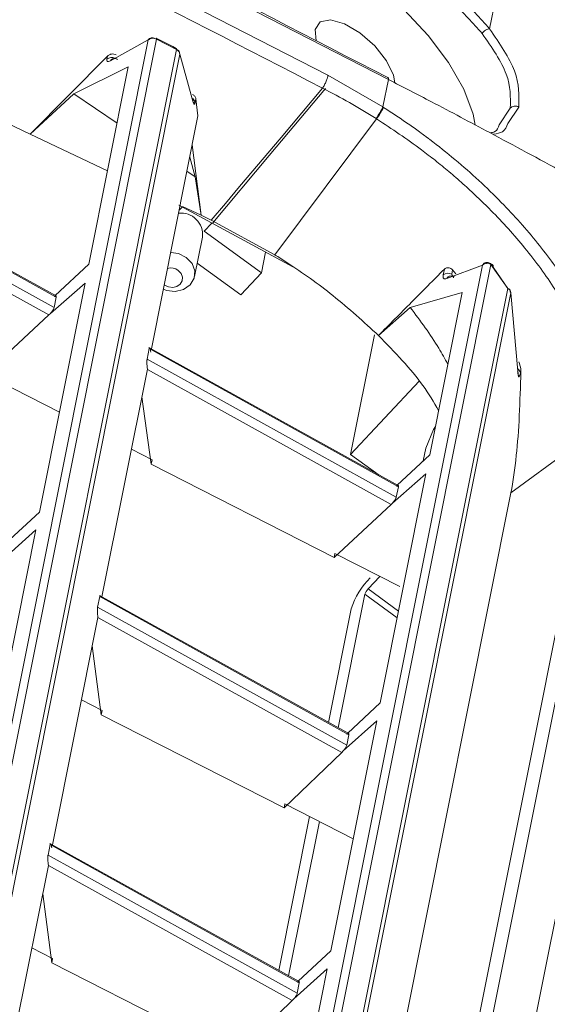
# Paper-space layout 'Sheet10' of a CAD drawing. Units: inches. Extents: x 0.4 to 16.6, y 0.2 to 10.8.
# Drawn here: x 5.4 to 5.5, y 6.9 to 7.1 of the extents above; entities that cross this region are included whole.
import ezdxf

# ---------------------------------------------------------------- set-up
doc = ezdxf.new("R2010")
doc.units = ezdxf.units.IN
doc.header["$MEASUREMENT"] = 0

psp = doc.layouts.new('Sheet10')

# ---------------------------------------------------------------- linework, layer by layer
at = {"color": 7, "linetype": 'Continuous', "lineweight": 15}
for p, q in [((4.988014808702451, 7.377872060662215), (5.462944975713176, 7.133808012321103)), ((5.447814812614038, 7.134849940289293), (4.988291735984875, 7.371218359401228)), ((5.490680631055307, 7.15882618647774), (5.488212373061262, 7.146464344021815)), ((5.40289728984489, 7.14367763115496), (5.336777139145801, 6.812526313879199)), ((5.338868862791558, 6.812707969489052), (5.404989013490645, 7.143859286764812)), ((5.39344810343963, 7.138490933568254), (5.40289728984489, 7.14367763115496)), ((5.409040158071495, 7.142014111253957), (5.404918183651644, 7.144141282197736)), ((5.404989013490645, 7.143859286764812), (5.409962511920582, 7.141292664769554)), ((5.373381684554558, 7.120158011075968), (5.331014461284187, 7.140236245575911)), ((5.409962511920582, 7.141292664769554), (5.343799655070211, 6.80992746113534)), ((5.344623463266198, 6.808804707506346), (5.41078632011657, 7.140169911140561)), ((5.373381684554558, 7.120158011075968), (5.392740083799801, 7.139667896692245)), ((5.392740083799801, 7.139667896692245), (5.39258509801451, 7.138891677243021)), ((5.409891764639781, 7.141574696327953), (5.409040158071495, 7.142014111253957)), ((5.41078632011657, 7.140169911140561), (5.414059618362584, 7.128394885584989)), ((5.397927763163208, 7.136975108841727), (5.38434009342684, 7.130236719111374)), ((5.388087850243128, 7.087693610071518), (5.397927763163208, 7.136975108841727)), ((5.46157308250482, 7.126937122912875), (5.447814812614038, 7.134849940289293)), ((5.462944975713176, 7.133808012321103), (5.46157308250482, 7.126937122912875)), ((5.38434009342684, 7.130236719111374), (5.373381684554558, 7.120158011075968)), ((5.395110726930801, 7.122866479196202), (5.38434009342684, 7.130236719111374)), ((5.413956908946981, 7.128890203516428), (5.41392395449841, 7.128991923187284)), ((5.41462432550833, 7.128051994449028), (5.414805441156201, 7.128959080787117)), ((5.414805441156201, 7.128959080787117), (5.415339981880591, 7.12473813516264)), ((5.46157308250482, 7.126937122912875), (5.461720807215145, 7.126843064696663)), ((5.415339981880591, 7.12473813516264), (5.403712913741082, 7.066505979159616)), ((5.459992636260125, 7.123960039998018), (5.434513414616473, 7.090016118384725)), ((5.459992636260125, 7.123960039998018), (5.459849199523198, 7.124050317817905)), ((5.392736110428976, 7.110973297447968), (5.373381684554558, 7.120158011075968)), ((5.413883379998686, 7.117443043488693), (5.416095744957268, 7.099887772659947)), ((5.318051044761928, 7.113738916027761), (5.379903280716109, 7.079458347802471)), ((5.379864303072956, 7.079723535135962), (5.318094804727, 7.113958292736099)), ((5.413284153028238, 7.114441919043073), (5.41464752555932, 7.109497743194654)), ((5.379382694743237, 7.07685108316606), (5.317530458789055, 7.111131651391349)), ((5.41464752555932, 7.109497743194654), (5.412579537072902, 7.11091286171673)), ((5.31761763736226, 7.108489341264498), (5.378088668856619, 7.074974098045749)), ((5.416095744957268, 7.099887772659947), (5.41464752555932, 7.109497743194654)), ((5.410555266924691, 7.102376721128183), (5.439052914694029, 7.087000965448771)), ((5.410627676314758, 7.101137652590635), (5.411375659079907, 7.10193414663891)), ((5.416095744957268, 7.099887772659947), (5.411501483174197, 7.102068096748801)), ((5.418664137367031, 7.098668455481115), (5.416095744957268, 7.099887772659947)), ((5.418771880345398, 7.097943555972142), (5.416844983302162, 7.095891687803401)), ((5.434513414616473, 7.090016118384725), (5.418664137367031, 7.098668455481115)), ((5.416844983302162, 7.095891687803401), (5.431195625232716, 7.085462577045814)), ((5.41450190350495, 7.08459322762753), (5.416470291696839, 7.09445155879832)), ((5.431195625232716, 7.085462577045814), (5.43223708210961, 7.090678533346931)), ((5.379634760338284, 7.079850801955178), (5.388087850243128, 7.087693610071518)), ((5.426038790969931, 7.079971290361651), (5.415157916770981, 7.087878800193572)), ((5.486441510377993, 7.087454965916199), (5.421909230699446, 6.764256225495696)), ((5.424028650416718, 6.764422342404647), (5.488560930095265, 7.08762108282515)), ((5.426038790969931, 7.079971290361651), (5.431195625232716, 7.085462577045814)), ((5.47691417466061, 7.086428719533353), (5.476622019667271, 7.084965511874715)), ((5.477518575937234, 7.08410561175442), (5.486441510377993, 7.087454965916199)), ((5.478955376178114, 7.086216354857956), (5.478739063152813, 7.085132988554108)), ((5.478955376178114, 7.086216354857956), (5.479782029123973, 7.085230312079466)), ((5.492763035004834, 7.081579464784818), (5.488560930095265, 7.08762108282515)), ((5.375715167564369, 7.025727172850998), (5.38714023627873, 7.08294764973625)), ((5.37848029521394, 7.075376930448583), (5.38714023627873, 7.08294764973625)), ((5.492763035004834, 7.081579464784818), (5.428870593366029, 6.761585242313285)), ((5.481357580143867, 7.080556600661168), (5.468381162338001, 7.07687794417034)), ((5.473257674718113, 7.039989627912498), (5.481357580143867, 7.080556600661168)), ((5.379903280716109, 7.079458347802471), (5.379382694743237, 7.07685108316606)), ((5.429662516066228, 6.760480521305825), (5.493554957705034, 7.080474743777359)), ((5.493554957705034, 7.080474743777359), (5.495269060692362, 7.060891406933756)), ((5.468381162338001, 7.07687794417034), (5.460446061646191, 7.06984240336605)), ((5.378088668856619, 7.074974098045749), (5.361238388212719, 7.05934041557515)), ((5.37848029521394, 7.075376930448583), (5.378088668856619, 7.074974098045749)), ((5.459458733987441, 7.070044793873296), (5.453488940322546, 7.040146116766657)), ((5.402624768148093, 7.063969575442821), (5.403145354120967, 7.066576840079232)), ((5.465371503382469, 7.032332618215351), (5.403078314759741, 7.066857648281784)), ((5.403145354120967, 7.066576840079232), (5.465410378569247, 7.032067321780559)), ((5.464889792596376, 7.029460057144147), (5.402624768148093, 7.063969575442821)), ((5.402698441520219, 7.061425170832247), (5.391340231062324, 7.004539541939097)), ((5.402698324195627, 7.061424583232362), (5.402711910062468, 7.061327108397305)), ((5.402711910062468, 7.061327108397305), (5.463595869166133, 7.027583181125139)), ((5.495934149387867, 7.060421101389024), (5.496019109152726, 7.060846607649228)), ((5.380693880842333, 7.0506618772774), (5.361471344569349, 7.060507137119949)), ((5.453488940322546, 7.040146116766657), (5.470625486223573, 7.05839407307543)), ((5.403677758225556, 7.037694437940644), (5.401325423136949, 7.054549096661301)), ((5.514792435231817, 7.04611305012144), (5.456230854293584, 6.752817519720981)), ((5.518166390368656, 7.046193288544578), (5.459604809430424, 6.752897758144121)), ((5.493553537992072, 7.030502423976184), (5.514792435231817, 7.04611305012144)), ((5.403894322660697, 7.038779063387105), (5.398707214101893, 7.04143584173532)), ((5.472276357159076, 7.041681863025903), (5.471638513637388, 7.038487334274993)), ((5.403677758225556, 7.037694437940644), (5.403894322660697, 7.038779063387105)), ((5.453488940322546, 7.040146116766657), (5.460606523942191, 7.034973521125647)), ((5.465141858191423, 7.032459775933265), (5.473257674718113, 7.039989627912498)), ((5.449373570089763, 7.014387748080654), (5.403677758225556, 7.037694437940644)), ((5.460884992039353, 6.978023190691979), (5.472314435284908, 7.03526557665869)), ((5.472314435284908, 7.03526557665869), (5.463987458864623, 7.027985856609305)), ((5.465410378569247, 7.032067321780559), (5.464889792596376, 7.029460057144147)), ((5.437558248124359, 6.75005971770771), (5.493553537992072, 7.030502423976184)), ((5.525819949894645, 7.030285351250928), (5.463956570022158, 6.720453333034015)), ((5.463595869166133, 7.027583181125139), (5.449373570089763, 7.014387748080654)), ((5.463987458864623, 7.027985856609305), (5.463595869166133, 7.027583181125139)), ((5.36726209442018, 7.017884448677499), (5.375715167564369, 7.025727172850998)), ((5.363342501646265, 6.963760819573321), (5.374830020564583, 7.021294067483533)), ((5.366146363236123, 7.013421824153226), (5.374830020564583, 7.021294067483533)), ((5.449373570089763, 7.014387748080654), (5.449572468793563, 7.015383897772873)), ((5.465755225033341, 7.00709543957699), (5.449572468793563, 7.015383897772873)), ((5.457840425566404, 7.00651481693335), (5.460779181768412, 7.009644169551205)), ((5.390243554295471, 7.001960411316317), (5.390772688202863, 7.004610486801555)), ((5.452998837464365, 6.970366264937673), (5.390705648841637, 7.004891295004106)), ((5.390772688202863, 7.004610486801555), (5.453037712651144, 6.970100968502881)), ((5.450372015790073, 6.971822050870118), (5.457040360072397, 7.005219297697181)), ((5.452508578743753, 6.967450893017643), (5.390243554295471, 7.001960411316317)), ((5.390317328231532, 6.999416510362788), (5.37896756514422, 6.942573188661419)), ((5.390317328231532, 6.999416510362788), (5.451275470320842, 6.965631337368098)), ((5.453602538868125, 7.001558512641939), (5.44793483926553, 6.973172821298554)), ((5.39117504637817, 6.975076772160908), (5.388904454900923, 6.992340425560586)), ((5.391391610813311, 6.976161397607369), (5.38620329548728, 6.978812132071045)), ((5.452769192273319, 6.970493422655587), (5.460884992039353, 6.978023190691979)), ((5.39117504637817, 6.975076772160908), (5.391391610813311, 6.976161397607369)), ((5.436881450976917, 6.951823134176329), (5.39117504637817, 6.975076772160908)), ((5.44851232612125, 6.916056837414302), (5.460001588147783, 6.97359881537996)), ((5.460001588147783, 6.97359881537996), (5.451653629343181, 6.966030859415251)), ((5.453037712651144, 6.970100968502881), (5.452508578743753, 6.967450893017643)), ((5.451275470320842, 6.965631337368098), (5.436881450976917, 6.951823134176329)), ((5.451653629343181, 6.966030859415251), (5.451275470320842, 6.965631337368098)), ((5.436881450976917, 6.951823134176329), (5.437080349680719, 6.952819283868546)), ((5.454114913317654, 6.944116407225374), (5.437080349680719, 6.952819283868546)), ((5.443242324906323, 6.949671176263614), (5.435562173347427, 6.911206468020876)), ((5.437999333111313, 6.909855613649601), (5.44569862533927, 6.948416184616574)), ((5.440626154785606, 6.908399827717155), (5.378332966162878, 6.942924857783589)), ((5.377870871616712, 6.939993974095797), (5.378400005524102, 6.942644049581036)), ((5.378400005524102, 6.942644049581036), (5.440665029972385, 6.908134531282362)), ((5.440135896064993, 6.905484455797124), (5.377870871616712, 6.939993974095797)), ((5.377944662313428, 6.937450157085109), (5.36659488246546, 6.8806067514409)), ((5.377944662313428, 6.937450157085109), (5.438902804402738, 6.90366498409042)), ((5.378802380460066, 6.913110418883231), (5.376531772222163, 6.930373988340068)), ((5.379018928134552, 6.914194960386851), (5.373830612808521, 6.916845694850526)), ((5.440396509594558, 6.908526985435069), (5.44851232612125, 6.916056837414302)), ((5.378802380460066, 6.913110418883231), (5.379018928134552, 6.914194960386851)), ((5.424508785058814, 6.889856780898652), (5.378802380460066, 6.913110418883231)), ((5.447628922229679, 6.911632462102282), (5.439280963425078, 6.904064506137574)), ((5.439557660764891, 6.871208947668603), (5.447628922229679, 6.911632462102282)), ((5.440665029972385, 6.908134531282362), (5.440135896064993, 6.905484455797124)), ((5.438902804402738, 6.90366498409042), (5.424508785058814, 6.889856780898652)), ((5.439280963425078, 6.904064506137574), (5.438902804402738, 6.90366498409042))]:
    psp.add_line(p, q, dxfattribs=at)
at = {"color": 8, "linetype": 'Continuous', "lineweight": 15}
for p, q in [((5.493387113551696, 7.126656186219469), (5.490617362104151, 7.122475421518407)), ((5.495541110010406, 7.126919242349762), (5.492772960113324, 7.12278891860895)), ((5.489085385391162, 7.086932943294562), (5.492804670068447, 7.08156932348051)), ((5.479235339627378, 7.084236370168269), (5.478739063152813, 7.085132988554108)), ((5.495632779506541, 7.059511769435534), (5.495934149387867, 7.060421101389024)), ((5.457040360072397, 7.005219297697181), (5.465139906251804, 6.999333075700981)), ((5.457840425566404, 7.00651481693335), (5.465467150588318, 7.000972210522005))]:
    psp.add_line(p, q, dxfattribs=at)
at = {"color": 7, "linetype": 'Continuous', "lineweight": 15, "flags": 128}
for points in [[(5.484637803938842, 7.122437978554573), (5.48408307662753, 7.125150963315309), (5.481747705709157, 7.131398928386702), (5.477946630019339, 7.138062277974147), (5.472884753551487, 7.144781975480679), (5.466834999253461, 7.151195499550371), (5.460123469909415, 7.156957240511042), (5.453112045982153, 7.161756626161014), (5.446178604783253, 7.165334900271186), (5.439697049050573, 7.167499059772219), (5.434016681860192, 7.168132518170927), (5.429443891252427, 7.167201110591905), (5.427926408405214, 7.166360207049128)], [(5.444853250779696, 7.14349693954528), (5.444624688316687, 7.14632537344399), (5.445865214168355, 7.148201037208208), (5.448429418152752, 7.148691891217812), (5.451926881580937, 7.147723318309294), (5.4558251846062, 7.145442707014059), (5.459530906449866, 7.142197208888873), (5.462479760088481, 7.138481018914064), (5.464222860784441, 7.134859896739769), (5.464571429353521, 7.132942299414134)], [(5.447207123681459, 7.131600307747212), (5.433131184743973, 7.114804167265002), (5.419055282465316, 7.098008183701457)], [(5.446482428970949, 7.131651159622734), (5.436105552273927, 7.119347894851951), (5.425728638918078, 7.107044473162502)], [(5.425728638918078, 7.107044473162502), (5.42219644775107, 7.10285656084388), (5.418664137367031, 7.098668455481115)], [(5.40851587772715, 7.090561010772618), (5.410472791025226, 7.090304642805663), (5.412424328382535, 7.089355296511369), (5.413852350322801, 7.087848599487405), (5.414539678026863, 7.08601397150358), (5.414381494814759, 7.084130695531822), (5.413402063389301, 7.082485481358002), (5.411750261422092, 7.081328810469053), (5.40967781566749, 7.080836787465122), (5.407500003849191, 7.081084264272005), (5.40668309740132, 7.081381764688319)], [(5.410424173027844, 7.086116540392368), (5.411138242510843, 7.085363195247028), (5.411481866179422, 7.084445956347806), (5.411402807472142, 7.083504294453245), (5.410913033246548, 7.082681683999692), (5.410087165161715, 7.082103324646535), (5.409050883771549, 7.081857309777927), (5.407962094888132, 7.081981054914654), (5.406986351823571, 7.082455755337126), (5.406909128537102, 7.082513803565131)], [(5.472276357159076, 7.041681863025903), (5.474157983581035, 7.046353907906899), (5.474682102684731, 7.047123382295981)]]:
    psp.add_lwpolyline(points, dxfattribs=at)
at = {"color": 7, "linetype": 'Continuous', "lineweight": 15}
for centre, radius, start, end in [((5.409699748536954, 7.14137604162246), 0.0002756742559185403, 342.3953646774497, 46.32373046727557), ((5.437324339878305, 7.139459369983601), 0.02729117422661134, 325.6243229305919, 332.687803313179), ((5.43696223636962, 7.139724619235235), 0.02790916117770425, 325.6079015338872, 332.5126406166879), ((5.411067032723214, 7.095017836519414), 0.005432851736748163, 354.0170717680277, 96.15780555467654), ((5.408551746284738, 7.083514046983283), 0.003206080762024803, 54.26596014070864, 104.8981181965253), ((5.477798293710664, 7.083560763925777), 0.00183219470177447, 59.10503353304522, 129.9413224065765), ((5.49272381412117, 7.080841530222528), 0.0007389761132385355, 39.51263084706456, 86.95761821402617), ((5.472911867568941, 6.995002472833483), 0.02039195510112319, 135.3578062110853, 161.2462593240613), ((5.460259319699446, 7.004126190746951), 0.00339949759305911, 135.3607270626285, 161.243338472565)]:
    psp.add_arc(centre, radius, start, end, dxfattribs=at)
at = {"color": 8, "linetype": 'Continuous', "lineweight": 15}
for centre, radius, start, end in [((5.393758546878323, 7.137493334508655), 0.001825471073104036, 62.96766665032651, 130.0024041590453), ((5.413135087546688, 7.127809911366259), 0.001508785579649748, 9.232956634205697, 54.03196418439472), ((5.494410447395399, 7.060161050200229), 0.001545734253565696, 9.685386529827502, 58.00390708520662)]:
    psp.add_arc(centre, radius, start, end, dxfattribs=at)
at = {"color": 7, "linetype": 'Continuous', "lineweight": 15}
for points, knots in [([(5.462769250713824, 7.134292910265946), (5.386093599324384, 7.173781270872413), (5.227795477548529, 7.255305629684349), (5.069468573394472, 7.336496616526238), (4.987831262094051, 7.378360719806817)], [0, 0, 0, 0, 0.4843749914986983, 0.9999999999999999, 0.9999999999999999, 0.9999999999999999, 0.9999999999999999]), ([(4.986891444929249, 7.367886360202024), (5.063492670149802, 7.328599502815773), (5.21669454396509, 7.250026083780265), (5.369886659498691, 7.171109368665543), (5.446482428970949, 7.131651159622734)], [0, 0, 0, 0, 0.5000018819150286, 1, 1, 1, 1]), ([(5.426634357736333, 7.165782134312583), (5.427309566535164, 7.167573838662251), (5.428661133013653, 7.171160295981182), (5.434210716642617, 7.173895242685582), (5.441839600602592, 7.174347912193868), (5.451180733301496, 7.172333932572774), (5.46139947779798, 7.168088658541337), (5.471588518424287, 7.161985291220494), (5.481068371651587, 7.154573148547904), (5.485833393465409, 7.149164606718879), (5.488212373061262, 7.146464344021815)], [0, 0, 0, 0, 0.1240109710131765, 0.2482329490914954, 0.3727910200013181, 0.4977681977973022, 0.6231683519460419, 0.7488695857960226, 0.8746209031916048, 1, 1, 1, 1]), ([(5.488212373061262, 7.146464344021815), (5.488066374362675, 7.146444310230446), (5.487764047587095, 7.146402825261021), (5.487227823807793, 7.146139789254793), (5.486712168105718, 7.145763886098258), (5.486456556695087, 7.14546633813087), (5.486333101998074, 7.145322628998048)], [0, 0, 0, 0, 0.2414597740941613, 0.5000027783806639, 0.7585123240392121, 0.9999999999999999, 0.9999999999999999, 0.9999999999999999, 0.9999999999999999]), ([(5.486333101998074, 7.145322628998048), (5.488765617918648, 7.141813892226025), (5.493552891176694, 7.134908580085553), (5.493441771127526, 7.129377034968011), (5.493387113551696, 7.126656186219469)], [0, 0, 0, 0, 0.5081213854850777, 1, 1, 1, 1]), ([(5.488212373061262, 7.146464344021815), (5.490714906247771, 7.142834186555438), (5.495703848856154, 7.135597260645008), (5.495595239287226, 7.12980567584014), (5.495541110010406, 7.126919242349762)], [0, 0, 0, 0, 0.5016159501019019, 1, 1, 1, 1]), ([(5.40289728984489, 7.14367763115496), (5.403004202112402, 7.143822581677679), (5.403199404332207, 7.144087234784894), (5.403658031358254, 7.144264415744173), (5.404149237426622, 7.144265106963007), (5.404477597825487, 7.144099738997059), (5.40463650273008, 7.144019711743643)], [0, 0, 0, 0, 0.2738406266620099, 0.4999828311644806, 0.7580244731594634, 1, 1, 1, 1]), ([(5.404989013490645, 7.143859286764812), (5.404814149961851, 7.143937143206357), (5.404464446735055, 7.144092845478998), (5.403879783147143, 7.144119499226589), (5.403322617303262, 7.143993739649452), (5.403039056895458, 7.14378299413598), (5.40289728984489, 7.14367763115496)], [0, 0, 0, 0, 0.2500028518869343, 0.4999716328261516, 0.7500090109082749, 1, 1, 1, 1]), ([(5.404989013490645, 7.143859286764812), (5.404991271531472, 7.143930551086674), (5.404995788624453, 7.144073111648185), (5.404943008424253, 7.144119001127257), (5.404916612415691, 7.144141951003875)], [0, 0, 0, 0, 0.4998880553357147, 1, 1, 1, 1]), ([(5.392740083799801, 7.139667896692245), (5.39284682329416, 7.139760918753562), (5.393036122204684, 7.139925890257013), (5.39334291368191, 7.140068505331209), (5.393571660238132, 7.140138150901167), (5.393893916210507, 7.14020079022741), (5.394340885392353, 7.140204396683595), (5.394693400899018, 7.140060667369026), (5.394860367603243, 7.139992590902884)], [0, 0, 0, 0, 0.1900454785740606, 0.3370392773554535, 0.4407345406202944, 0.5010980217883333, 0.7636982843067818, 1, 1, 1, 1]), ([(5.409609716654571, 7.141452579642482), (5.409667638466975, 7.141498704758252), (5.409783500216675, 7.141590969423261), (5.409854579344969, 7.141580606293789), (5.409890124468766, 7.141575423918472)], [0, 0, 0, 0, 0.4999217822536358, 1, 1, 1, 1]), ([(5.409609716654571, 7.141452579642481), (5.409775012074397, 7.14141037158667), (5.410106353322726, 7.141325763858783), (5.410483991205664, 7.141033019620788), (5.410749138663351, 7.14064277365528), (5.410773464073703, 7.140333410418645), (5.41078632011657, 7.140169911140561)], [0, 0, 0, 0, 0.2446617213370663, 0.4904341587412451, 0.7306931227893285, 1, 1, 1, 1]), ([(5.41078632011657, 7.140169911140561), (5.410761899374507, 7.140281368450344), (5.410713055542279, 7.14050429378677), (5.410531239754643, 7.140813434543212), (5.410284343665825, 7.141088477105263), (5.410069796036137, 7.141224597857902), (5.409962511920582, 7.141292664769554)], [0, 0, 0, 0, 0.2499750751445002, 0.4999741859259367, 0.7499630860766681, 1, 1, 1, 1]), ([(5.39258509801451, 7.138891677243021), (5.39257017607278, 7.138757567096598), (5.39254024409956, 7.13848855510177), (5.392703379413857, 7.138303143438301), (5.392993149723801, 7.138273545389761), (5.393295887412931, 7.138418200972321), (5.39344810343963, 7.138490933568254)], [0, 0, 0, 0, 0.2476221627767437, 0.4967061311115585, 0.7469446463578905, 1, 1, 1, 1]), ([(5.39344810343963, 7.138490933568254), (5.393541237990398, 7.13862059460695), (5.393733718890827, 7.138888564691875), (5.394187952644554, 7.139078126516166), (5.394701849680773, 7.139077465256487), (5.395030527784757, 7.138911389561458), (5.395189602306222, 7.138831011795512)], [0, 0, 0, 0, 0.2419451503647028, 0.5000273261921813, 0.7580218673895456, 1, 1, 1, 1]), ([(5.446482363173403, 7.1316512074401), (5.446643185955143, 7.13192039782254), (5.446975520153366, 7.132476669570546), (5.447404364970447, 7.133400242008617), (5.447716543524598, 7.134255630668403), (5.447782768677222, 7.134656145678504), (5.447814812614038, 7.134849940289293)], [0, 0, 0, 0, 0.2419642574774027, 0.5000099901089976, 0.7580730636261599, 0.9999999999999999, 0.9999999999999999, 0.9999999999999999, 0.9999999999999999]), ([(5.462759906148684, 7.134274948462268), (5.462822746664814, 7.134258722892922), (5.462954131061324, 7.134224799132138), (5.462948114554255, 7.133950904491053), (5.462944975713176, 7.133808012321103)], [0, 0, 0, 0, 0.478295123318583, 1, 1, 1, 1]), ([(5.685187713696548, 7.001385566908845), (5.667206755651372, 7.013462860433567), (5.647097198104173, 7.026969873160006), (5.624375568172399, 7.041398162073198), (5.61777223859603, 7.04556027825901), (5.611080682658537, 7.049742171930425), (5.604300700843392, 7.053943217191994), (5.597431994975395, 7.058162796480039), (5.590473869799196, 7.062400113761872), (5.576159994404544, 7.071039993075906), (5.555623886043001, 7.083156777467671), (5.529973131411299, 7.097777420089017), (5.507922792529119, 7.109973416598671), (5.489568543741667, 7.119865323336584), (5.474994771524853, 7.1275654087752), (5.46652796483452, 7.131951783307483), (5.462944975713176, 7.133808012321103)], [0, 0, 0, 0, 0.2529677644638867, 0.282914281001709, 0.3131736161193414, 0.3437463443832448, 0.3746316938400117, 0.4058303606237952, 0.4373418519666667, 0.4691666851816444, 0.5997332018731302, 0.7134620624779137, 0.810353424692603, 0.8904067884405192, 0.953622268801885, 0.9999999999999999, 0.9999999999999999, 0.9999999999999999, 0.9999999999999999]), ([(5.413983860882371, 7.130092615225213), (5.414090656179583, 7.130028361138533), (5.41430491132984, 7.129899453130824), (5.414552019572308, 7.129625966297306), (5.414734302422759, 7.129310108082091), (5.414781662030566, 7.129076416614518), (5.414805441156201, 7.128959080787117)], [0, 0, 0, 0, 0.2473755987919016, 0.496290543424756, 0.7470889011489502, 1, 1, 1, 1]), ([(5.446482428970949, 7.131651159622734), (5.44872715659471, 7.130473719946719), (5.453228127093039, 7.128112800435057), (5.457638414297374, 7.125406786372644), (5.459849199523198, 7.124050317817905)], [0, 0, 0, 0, 0.4987208035679732, 1, 1, 1, 1]), ([(5.414059618362584, 7.128394885584989), (5.414119232616007, 7.128202962063919), (5.414235150006902, 7.127829774905867), (5.414396749691427, 7.127641357470584), (5.414531925050901, 7.127694193609272), (5.414593864612353, 7.127934041200057), (5.41462432550833, 7.128051994449028)], [0, 0, 0, 0, 0.2924757745276763, 0.5687067561444282, 0.7878968089449192, 1, 1, 1, 1]), ([(5.41427913960008, 7.128157155953089), (5.414316468046109, 7.128092689796573), (5.414392404716731, 7.127961547308354), (5.414485666588881, 7.127867052803886), (5.414567338293524, 7.127862793547655), (5.414608652498689, 7.127960513905811), (5.414629633449306, 7.128010140081619)], [0, 0, 0, 0, 0.2376043519620341, 0.4833547959342938, 0.737627591523444, 1, 1, 1, 1]), ([(5.461720807215145, 7.126843064696663), (5.463918855249745, 7.125404578066487), (5.467082667009426, 7.123334058748867), (5.470563796405727, 7.120823034892578), (5.472078278912766, 7.119700983158517), (5.472741463195965, 7.119203000808987), (5.473032678755013, 7.118982973538799), (5.473160636531741, 7.118885995173607), (5.473217046923167, 7.118843378925195), (5.473241716303895, 7.11882449650142), (5.473252723263967, 7.118816328365676), (5.473257888138165, 7.118812222507247), (5.4753977244559, 7.117180595679205), (5.479613865595991, 7.113833550223601), (5.485587375112154, 7.108577233271432), (5.492705854514313, 7.10166867302272), (5.50044824248422, 7.092983648748289), (5.507916619387445, 7.082647176175601), (5.513580041034738, 7.072484091794251), (5.517249590626751, 7.062823166092125), (5.519024362755314, 7.053833246747515), (5.518452321506627, 7.048739410047992), (5.518166390368656, 7.046193288544578)], [0, 0, 0, 0, 0.06271601021935888, 0.0902717536327268, 0.1024048384139819, 0.1077464377502577, 0.1100972785910653, 0.1111317641311654, 0.1115866802338477, 0.1117873810199807, 0.1118753890872963, 0.1119144209353858, 0.111944832218782, 0.1764364164675159, 0.2405979706241434, 0.3049805072747064, 0.4213829759171494, 0.5374585716400436, 0.6532637756287871, 0.7689242768831048, 0.8844982864095495, 1, 1, 1, 1]), ([(5.495541110010406, 7.126919242349762), (5.495362601410529, 7.12699674641364), (5.494994266810997, 7.127156668279313), (5.494374056965334, 7.127169352062913), (5.493796020948943, 7.127008164687064), (5.493520277794601, 7.126770811062334), (5.493387113551696, 7.126656186219469)], [0, 0, 0, 0, 0.2431835468859928, 0.5017848687201436, 0.7593976868853427, 1, 1, 1, 1]), ([(5.459992636260125, 7.123960039998018), (5.463780185473508, 7.121453333965264), (5.468768857326523, 7.118151691366088), (5.474651324923098, 7.113582696468033), (5.478112093435888, 7.110757044962331), (5.481608697158526, 7.107728032105782), (5.485117452168805, 7.104500033643901), (5.490499616225854, 7.099221808388461), (5.497462157180138, 7.091492921841841), (5.503712415311305, 7.082934618299638), (5.507897032259786, 7.075914037460384), (5.51045575758955, 7.070826479886072), (5.513318632950501, 7.063918232110121), (5.515179460328183, 7.056543978620827), (5.515427446587392, 7.050073912834818), (5.514954565564278, 7.047124332806249), (5.514792435231817, 7.04611305012144)], [0, 0, 0, 0, 0.111732021994383, 0.147164924282506, 0.1841942982837441, 0.2228156212860996, 0.2630205556324958, 0.3048034344890478, 0.4160530174279967, 0.5371271817484465, 0.6031634532442443, 0.6641428285434854, 0.7201088561734996, 0.8579450784554773, 0.9512955468037304, 1, 1, 1, 1]), ([(5.490617362104151, 7.122475421518407), (5.490387272827684, 7.121796454118696), (5.490049265057906, 7.120799031465835), (5.488784125087609, 7.12054906733839), (5.488380193546297, 7.120469259255773)], [0, 0, 0, 0, 0.6807218562408247, 1, 1, 1, 1]), ([(5.492772960113324, 7.12278891860895), (5.492461884992136, 7.121989787902446), (5.491916351164954, 7.120588348818946), (5.490031364606665, 7.120279122256013), (5.489221237924779, 7.120146223329876)], [0, 0, 0, 0, 0.5702215072441498, 1, 1, 1, 1]), ([(5.434513414616473, 7.090016118384725), (5.435517373963045, 7.089381940414029), (5.440552821484304, 7.086201164318381), (5.449720793784227, 7.079675401384931), (5.456761114391299, 7.073220796108402), (5.460446127443737, 7.069842355548684)], [0, 0, 0, 0, 0.1060921795550991, 0.5321147757523317, 1, 1, 1, 1]), ([(5.486441510377993, 7.087454965916199), (5.48652444827551, 7.087563130902628), (5.486693452073419, 7.087783540318038), (5.487057642978645, 7.088005209807127), (5.487452645725952, 7.088100886555499), (5.487862966613267, 7.088073538921289), (5.488245305621824, 7.087939438518328), (5.488604805353552, 7.087687641547375), (5.488902784493639, 7.087347377489639), (5.489025266528533, 7.087069390118103), (5.489085385391162, 7.086932943294562)], [0, 0, 0, 0, 0.1227062760981097, 0.2500404195026338, 0.3905798343141517, 0.4999816300821662, 0.6252167123268613, 0.7499763106331064, 0.8772788201306041, 1, 1, 1, 1]), ([(5.460446078406847, 7.069842487308891), (5.463190756769292, 7.072604238263797), (5.468680106599255, 7.078127733235799), (5.474169487605146, 7.083661726417834), (5.47691417466061, 7.086428719533353)], [0, 0, 0, 0, 0.5000006280273303, 1, 1, 1, 1]), ([(5.47691417466061, 7.086428719533353), (5.477027978786925, 7.086522992337964), (5.477255576138934, 7.086711528917359), (5.477680572985695, 7.086814082940683), (5.478122975402716, 7.086770857164612), (5.478571370303147, 7.086577717741743), (5.478823802594986, 7.086340170175713), (5.478955376178114, 7.086216354857956)], [0, 0, 0, 0, 0.1851283544663856, 0.3702389765948108, 0.5577644534492121, 0.7694965449053429, 1, 1, 1, 1]), ([(5.488560930095265, 7.08762108282515), (5.488385048415894, 7.087702679280887), (5.488033285245684, 7.087865872104897), (5.487440137805108, 7.087898826859636), (5.486873450388875, 7.08777508751264), (5.486585503160071, 7.087561682585444), (5.486441510377993, 7.087454965916199)], [0, 0, 0, 0, 0.2499812023608901, 0.499962136760993, 0.749947782546267, 0.9999999999999999, 0.9999999999999999, 0.9999999999999999, 0.9999999999999999]), ([(5.489035286730796, 7.087437946357267), (5.488979418340305, 7.087491733631314), (5.488867671059587, 7.087599318288026), (5.488663183487899, 7.087613827525014), (5.488560930095265, 7.08762108282515)], [0, 0, 0, 0, 0.4999530201795725, 1, 1, 1, 1]), ([(5.489085385391162, 7.086932943294562), (5.489105750217892, 7.087033194167693), (5.489146479796484, 7.087233695545395), (5.489072351040604, 7.087369862836742), (5.489035286730796, 7.087437946357267)], [0, 0, 0, 0, 0.500000919089376, 0.9999999999999999, 0.9999999999999999, 0.9999999999999999, 0.9999999999999999]), ([(5.476622019667271, 7.084965511874715), (5.47659889844638, 7.084776315137458), (5.476552304131557, 7.084395042349999), (5.476728402922635, 7.08409058950947), (5.477029276083377, 7.083954466139444), (5.477358094615166, 7.084056038782089), (5.477518575937234, 7.08410561175442)], [0, 0, 0, 0, 0.260725465965961, 0.5254188133030512, 0.7683785769157292, 1, 1, 1, 1]), ([(5.478132977692949, 7.0846318823925), (5.478137562696567, 7.084634702865947), (5.478143404504824, 7.084638296465087), (5.478208878896654, 7.084646562362808), (5.478222965034999, 7.084648340685228)], [0, 0, 0, 0, 0.7848603407896865, 1, 1, 1, 1]), ([(5.493554957705034, 7.080474743777359), (5.493531327573138, 7.080583556488252), (5.49348406619474, 7.080801187042623), (5.493309684092808, 7.081104031859566), (5.493072802706677, 7.081374987245782), (5.492866290338655, 7.081511305979281), (5.492763035004834, 7.081579464784818)], [0, 0, 0, 0, 0.2500007000228086, 0.5000131923227034, 0.7500086545583332, 1, 1, 1, 1]), ([(5.49337570728123, 7.080745606145062), (5.493392844396573, 7.080853804509056), (5.49342711878582, 7.081070202238159), (5.493338321479615, 7.081231202181265), (5.493293922621112, 7.081311702525232)], [0, 0, 0, 0, 0.4999976868629234, 1, 1, 1, 1]), ([(5.49337570728123, 7.080745606145063), (5.493443620829115, 7.080706058083059), (5.493579467204666, 7.080626950731868), (5.493563128311202, 7.080525484229019), (5.493554957705034, 7.080474743777359)], [0, 0, 0, 0, 0.4999290382964442, 1, 1, 1, 1]), ([(5.379903280716109, 7.079458347802471), (5.379910719198858, 7.079532899776209), (5.37992565004147, 7.079682543705474), (5.379817193562378, 7.079766522939081), (5.379633940124593, 7.079754460910677), (5.379450955481722, 7.079648368164529), (5.379359006186308, 7.079595056842314)], [0, 0, 0, 0, 0.2487309023176323, 0.4992633687134588, 0.7483811771777362, 1, 1, 1, 1]), ([(5.37848029521394, 7.075376930448583), (5.37859208340242, 7.075509104108529), (5.378815570716682, 7.075773346124422), (5.379090509982263, 7.076182805389069), (5.379302384377442, 7.076566070049668), (5.379355910120224, 7.076756027331101), (5.379382694743237, 7.07685108316606)], [0, 0, 0, 0, 0.2504302191929744, 0.5006609182734157, 0.7501275392900291, 1, 1, 1, 1]), ([(5.477778446299338, 7.062631057141719), (5.477045781754588, 7.06398508864058), (5.474505521824071, 7.068679722748192), (5.470927328928766, 7.073469581624633), (5.468381162338001, 7.07687794417034)], [0, 0, 0, 0, 0.288421092640087, 1, 1, 1, 1]), ([(5.47547685534659, 7.05110399221508), (5.474258993156297, 7.053186980879527), (5.47060924753213, 7.059429377452681), (5.464510052257181, 7.065678508302154), (5.460446061646191, 7.06984240336605)], [0, 0, 0, 0, 0.3336841291700987, 1, 1, 1, 1]), ([(5.403555749070522, 7.065718847141082), (5.403521982382956, 7.065916910218313), (5.403455952651577, 7.066304216546789), (5.403343418099936, 7.06666728893125), (5.403251822373208, 7.066786561688382), (5.403185565654512, 7.066736974842991), (5.40315867403689, 7.06662988410421), (5.403145354120967, 7.066576840079232)], [0, 0, 0, 0, 0.26264410746107, 0.51359257050209, 0.740597244300108, 0.8715130140191786, 1, 1, 1, 1]), ([(5.402624768148093, 7.063969575442821), (5.402615703258681, 7.063915856113367), (5.40259767861631, 7.063809040502326), (5.402575225624066, 7.063505844894106), (5.402571174953332, 7.062986470627864), (5.402608060202873, 7.062213739849943), (5.402666890008724, 7.06170045498562), (5.402698441520219, 7.061425170832247)], [0, 0, 0, 0, 0.1029756674055036, 0.2047570017774861, 0.4219594140015233, 0.6899861570206833, 1, 1, 1, 1]), ([(5.496019109152726, 7.060846607649228), (5.495913509591992, 7.057109235156488), (5.495699231423952, 7.049525516763429), (5.494921809074077, 7.038879695093976), (5.494034747066251, 7.033448637582363), (5.493553537992072, 7.030502423976184)], [0, 0, 0, 0, 0.3077488523596969, 0.6244709716827639, 1, 1, 1, 1]), ([(5.495189625265984, 7.060959841506185), (5.495227276763103, 7.060950348446051), (5.495302295469601, 7.060931434003163), (5.49528011092824, 7.060904715539835), (5.495269060692362, 7.060891406933756)], [0, 0, 0, 0, 0.5018947789907958, 1, 1, 1, 1]), ([(5.495269060692362, 7.060891406933756), (5.495280530301098, 7.060744395778555), (5.495302102019489, 7.060467901321486), (5.495347626008608, 7.060097578310635), (5.495400641250501, 7.059807104243456), (5.49546685871145, 7.059584053767286), (5.495548146133293, 7.05946317291995), (5.495603030386291, 7.059494687479204), (5.495632779506541, 7.059511769435534)], [0, 0, 0, 0, 0.163603834402956, 0.3077015026918577, 0.4419706727382348, 0.5782688891461918, 0.7714074831129587, 1, 1, 1, 1]), ([(5.495494799255223, 7.063236691380173), (5.495712803821388, 7.062678480599516), (5.496002210421344, 7.061937441606942), (5.496015764987215, 7.061062477658488), (5.496019109152726, 7.060846607649228)], [0, 0, 0, 0, 0.7532812527407214, 1, 1, 1, 1]), ([(5.465410378569247, 7.032067321780559), (5.46541790365003, 7.032141907706051), (5.465433009856897, 7.032291635058122), (5.465324238420034, 7.032375464216861), (5.465141051915033, 7.032363442976227), (5.464958160893591, 7.032257380366668), (5.464866272293367, 7.032204092104338)], [0, 0, 0, 0, 0.248730516687727, 0.4993135286240009, 0.7484437527700648, 1, 1, 1, 1]), ([(5.463987458864623, 7.027985856609305), (5.464099219484288, 7.028118050846095), (5.464322652796779, 7.028382335316835), (5.464597612268808, 7.028791775687623), (5.46480948112154, 7.029175044948211), (5.464863007603481, 7.029365001616173), (5.464889792596376, 7.029460057144147)], [0, 0, 0, 0, 0.2504283467968038, 0.5006596709438028, 0.7501269151183366, 0.9999999999999999, 0.9999999999999999, 0.9999999999999999, 0.9999999999999999]), ([(5.391030694534848, 7.004467392029996), (5.391009656433376, 7.004543106765381), (5.390955188717536, 7.004739132471261), (5.390879025389625, 7.00481716683112), (5.390812913590937, 7.004771097235624), (5.390786010659093, 7.004663680209509), (5.390772688202863, 7.004610486801555)], [0, 0, 0, 0, 0.2270650910488494, 0.5878722883696966, 0.7959124518101648, 0.9999999999999999, 0.9999999999999999, 0.9999999999999999, 0.9999999999999999]), ([(5.390243554295471, 7.001960411316317), (5.390232646382181, 7.001891654076477), (5.390210409210643, 7.00175148367943), (5.390190671348746, 7.001374308067421), (5.390195220888748, 7.000817381521007), (5.390236323972308, 7.000099855797563), (5.390289814721853, 6.999648612124024), (5.390317328231532, 6.999416510362788)], [0, 0, 0, 0, 0.1271932241904268, 0.2592995992601513, 0.4862929044703304, 0.735769543988188, 1, 1, 1, 1]), ([(5.453037712651144, 6.970100968502881), (5.453045235687763, 6.970175551548737), (5.453060337791078, 6.970325273120089), (5.452951606307912, 6.9704091388083), (5.452768326981041, 6.970396965374743), (5.452585471702127, 6.970290934059709), (5.452493589614608, 6.970237654883818)], [0, 0, 0, 0, 0.2487460302932508, 0.4993446713772863, 0.7484280629205098, 1, 1, 1, 1]), ([(5.451653629343181, 6.966030859415251), (5.451760059489496, 6.966159500964568), (5.451972931175117, 6.966416797833849), (5.452232377768991, 6.96680984923913), (5.452432148127474, 6.967176693308903), (5.452483078088867, 6.967359407792443), (5.452508578743753, 6.967450893017643)], [0, 0, 0, 0, 0.2502732998877608, 0.5005733906950929, 0.7499368690580894, 1, 1, 1, 1]), ([(5.378810400473658, 6.941786056642886), (5.378776633786093, 6.941984119720116), (5.378710604054714, 6.942371426048592), (5.378598069503074, 6.942734498433054), (5.378506473776345, 6.942853771190185), (5.37844021705765, 6.942804184344794), (5.378413325440027, 6.942697093606014), (5.378400005524102, 6.942644049581036)], [0, 0, 0, 0, 0.26264410746107, 0.51359257050209, 0.740597244300108, 0.8715130140191786, 1, 1, 1, 1]), ([(5.377870871616712, 6.939993974095797), (5.377859969962024, 6.939925240507494), (5.377837740338545, 6.939785085473027), (5.377818007335176, 6.939407912088575), (5.37782253021002, 6.938851004731334), (5.377863637329562, 6.938133412098239), (5.377917142147663, 6.937682224903263), (5.377944662313428, 6.937450157085109)], [0, 0, 0, 0, 0.1271379517694053, 0.259247690279055, 0.4862912964055939, 0.7357742876206295, 1, 1, 1, 1]), ([(5.440665029972385, 6.908134531282363), (5.440672555053167, 6.908209117207854), (5.440687661260032, 6.908358844559926), (5.440578889823169, 6.908442673718665), (5.44039570331817, 6.908430652478031), (5.440212812296728, 6.908324589868472), (5.440120923696504, 6.908271301606141)], [0, 0, 0, 0, 0.248730516687727, 0.4993135286240009, 0.7484437527700648, 1, 1, 1, 1]), ([(5.439280963425078, 6.904064506137574), (5.439387387616226, 6.904193145640272), (5.439600220922498, 6.904450406422631), (5.439859768853917, 6.904843494706449), (5.440059429912199, 6.905210258889109), (5.440110388974603, 6.905392990945526), (5.440135896064993, 6.905484455797124)], [0, 0, 0, 0, 0.2502907960895586, 0.5005461360489777, 0.7500029581991847, 1, 1, 1, 1])]:
    psp.add_open_spline(points, degree=3, knots=knots, dxfattribs=at)
at = {"color": 8, "linetype": 'Continuous', "lineweight": 15}
for points, knots in [([(5.429391976387411, 7.168034453118604), (5.429442388264577, 7.168133924256909), (5.430309754718087, 7.169845384597395), (5.434427348021104, 7.171277782777108), (5.441560336982753, 7.171907877918954), (5.450587992368347, 7.169994286754328), (5.46049700962168, 7.165933622508178), (5.470310034348063, 7.1601208992757), (5.479441165366636, 7.153060218620856), (5.484038352834721, 7.147898948001377), (5.486333101998074, 7.145322628998048)], [0, 0, 0, 0, 0.008720513641566029, 0.1500416452490184, 0.2867941717548775, 0.431978960509927, 0.573776703725634, 0.7159683231646115, 0.8582216937402345, 1, 1, 1, 1]), ([(5.413792513110055, 7.129160302808373), (5.413871392371265, 7.129053134671461), (5.414039654685793, 7.128824527576461), (5.414052692507864, 7.128543938189167), (5.414059618362584, 7.128394885584989)], [0, 0, 0, 0, 0.4687874491096773, 1, 1, 1, 1]), ([(5.479335606155161, 7.08450869239001), (5.479298303270384, 7.084534294537574), (5.479137253263485, 7.084644828242035), (5.478811022643445, 7.084725896940779), (5.478399598992945, 7.084730031404033), (5.47802869584572, 7.08460399035818), (5.477726670763731, 7.084393125615488), (5.477585591368866, 7.084198203510899), (5.477518575937234, 7.08410561175442)], [0, 0, 0, 0, 0.0606752141038467, 0.261956781849134, 0.4633198438392006, 0.6570114734160503, 0.8370738393359332, 1, 1, 1, 1]), ([(5.495291739447456, 7.060627165981261), (5.49530779724551, 7.060527743197139), (5.495339118359491, 7.06033381671088), (5.49535204737039, 7.060210047802983), (5.495350807190542, 7.060177403967697), (5.495344181258347, 7.06019234075335), (5.495336378174506, 7.060220800779098), (5.495324845910133, 7.060268992797475), (5.4953103281823, 7.060336983069365), (5.495293141820313, 7.060420444244438), (5.495252011529754, 7.060628549279395), (5.495217770802766, 7.060810379156766), (5.495189625265984, 7.060959841506184)], [0, 0, 0, 0, 0.2308763234159931, 0.4503297162325567, 0.5479280043440378, 0.5924440514155019, 0.6340093856945116, 0.6735944821093716, 0.7129474801772447, 0.753928987140551, 0.7977320766120155, 1, 1, 1, 1])]:
    psp.add_open_spline(points, degree=3, knots=knots, dxfattribs=at)

doc.saveas('drawing.dxf')
